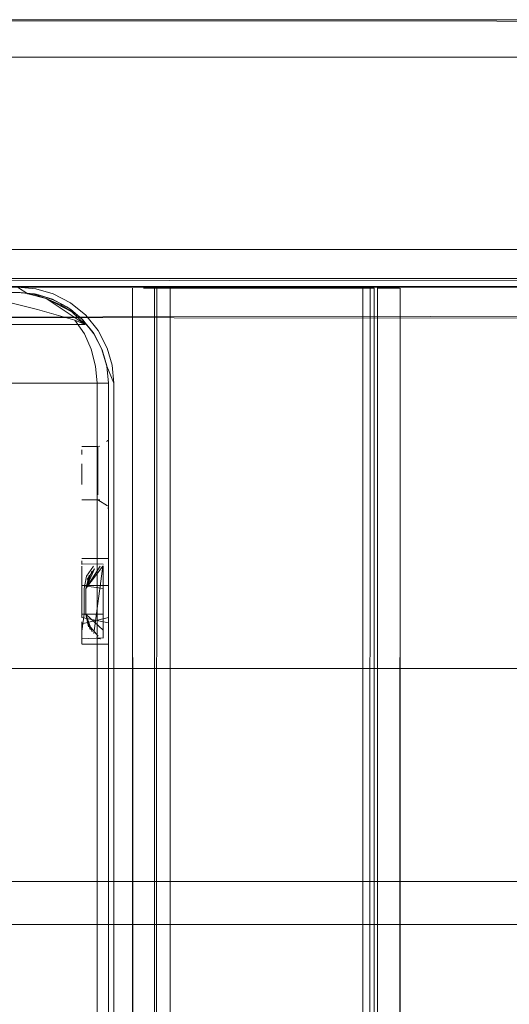
# Model space of a CAD drawing. Units: metres. Extents: x 0.57 to 7.63, y -4.32 to -0.22.
# Drawn here: x 2.24 to 2.29, y -2.43 to -2.33 of the extents above; entities that cross this region are included whole.
import ezdxf

# ---------------------------------------------------------------- set-up
doc = ezdxf.new("R2010")
doc.units = ezdxf.units.M
doc.header["$MEASUREMENT"] = 0

# ---------------------------------------------------------------- blocks, each defined once
blk = doc.blocks.new('d0521ad7-f46e-491d-bf8d-69540f09303a')
at = {"color": 18, "lineweight": 9, "true_color": 0x000000}
for p, q in [((2.433653, -2.355732), (1.977612, -2.355732)), ((2.467111, -2.359232), (1.942419, -2.359232)), ((2.250244, -2.363302), (2.25109, -2.364936)), ((2.251061, -2.366622), (2.251056, -2.366596)), ((2.251116, -2.373567), (2.251042, -2.373696)), ((2.251215, -2.373786), (2.251215, -2.373224)), ((2.248714, -2.374451), (2.248714, -2.37488)), ((2.250402, -2.374116), (2.250214, -2.374132)), ((2.250214, -2.374748), (2.250214, -2.374196)), ((2.251215, -2.373786), (2.251215, -2.376751)), ((2.251215, -2.375785), (2.251215, -2.374003)), ((2.250214, -2.375742), (2.250214, -2.374748)), ((2.250214, -2.376238), (2.250214, -2.374937)), ((2.250214, -2.377498), (2.250214, -2.375742)), ((2.250214, -2.378515), (2.250214, -2.376238)), ((2.251215, -2.375785), (2.251215, -2.377106)), ((2.248714, -2.377704), (2.248714, -2.376733)), ((2.251215, -2.376751), (2.251215, -2.378329)), ((2.251215, -2.377106), (2.251215, -2.379821)), ((2.250214, -2.377498), (2.250214, -2.378651)), ((2.250214, -2.379132), (2.250402, -2.379147)), ((2.251215, -2.380001), (2.251215, -2.378329)), ((2.251171, -2.379834), (2.251215, -2.380132)), ((2.248714, -2.384632), (2.251215, -2.384632)), ((2.248714, -2.385189), (2.248714, -2.384825)), ((2.248714, -2.386406), (2.248714, -2.385328)), ((2.248714, -2.386014), (2.248714, -2.385584)), ((2.250715, -2.385195), (2.250715, -2.385219)), ((2.250715, -2.38558), (2.250715, -2.386406)), ((2.248714, -2.385721), (2.248714, -2.386398)), ((2.248714, -2.386568), (2.248714, -2.390132)), ((2.250715, -2.387432), (2.250715, -2.386406)), ((2.251215, -2.390619), (2.251215, -2.386644)), ((2.250715, -2.390625), (2.250715, -2.389832)), ((2.248714, -2.390528), (2.248714, -2.391257)), ((2.248714, -2.392584), (2.248714, -2.390614)), ((2.248714, -2.39073), (2.248714, -2.391591)), ((2.250715, -2.390625), (2.250715, -2.391321)), ((2.251215, -2.391899), (2.251215, -2.390619)), ((2.248714, -2.391591), (2.248714, -2.392258)), ((2.250467, -2.392132), (2.25018, -2.392092)), ((2.250424, -2.392129), (2.25018, -2.392092)), ((2.248714, -2.392632), (2.251215, -2.392632)), ((1.842464, -2.418835), (2.559044, -2.418835))]:
    blk.add_line(p, q, dxfattribs=at)
for points in [[(1.942419, -2.334232), (2.467111, -2.334232), (2.467111, -2.335257)], [(2.442872, -2.336605), (2.44313, -2.335525), (2.443783, -2.334446), (1.974963, -2.334232)], [(2.442872, -2.336605), (2.442791, -2.337732), (1.969695, -2.337732), (1.969588, -2.336443)], [(2.467111, -2.337732), (1.93977, -2.337732)], [(2.467111, -2.337732), (2.478365, -2.337732), (2.478365, -2.355732), (1.93977, -2.355732)], [(2.573243, -2.358435), (1.828266, -2.358435), (1.842464, -2.358435)], [(1.843334, -2.358882), (2.567066, -2.358435)], [(1.968703, -2.359017), (2.436302, -2.359232)], [(2.247674, -2.36133), (2.246136, -2.360452), (2.244656, -2.359958), (2.242951, -2.359736), (2.164171, -2.359732), (2.162586, -2.35988), (2.161056, -2.360322), (2.159513, -2.36112)], [(2.244399, -2.359391), (2.242711, -2.359232), (2.243651, -2.359875)], [(2.247384, -2.36113), (2.245844, -2.360329), (2.244305, -2.359882), (2.242711, -2.359732), (2.244461, -2.359914)], [(2.247771, -2.361553), (2.249038, -2.362732), (2.245367, -2.360293), (2.244304, -2.359929), (2.242951, -2.359736)], [(2.242951, -2.359736), (2.244461, -2.359914)], [(2.245367, -2.360293), (2.246728, -2.360882), (2.247771, -2.361553), (2.245367, -2.360293), (2.243651, -2.359875)], [(2.250244, -2.363302), (2.249084, -2.361874), (2.247659, -2.360713), (2.246028, -2.359865), (2.244399, -2.359391)], [(2.253465, -2.359324), (2.253465, -3.809324), (2.254491, -3.809324), (2.255627, -3.809324)], [(2.253532, -3.809324), (2.253465, -2.359324)], [(2.256674, -2.359324), (2.254491, -2.359324)], [(2.254491, -2.359324)], [(2.255719, -2.359324), (2.255466, -3.809324)], [(2.25558, -3.809324), (2.255495, -2.359324)], [(2.256967, -3.809324), (2.256967, -2.359324), (2.255627, -2.359324)], [(2.256674, -2.359324), (2.274976, -2.359324), (2.256967, -2.359324), (2.256967, -3.809324), (2.274976, -3.809324)], [(2.276316, -3.809324), (2.256967, -3.809324), (2.256967, -2.359324), (2.274976, -2.359324)], [(2.256967, -3.809324), (2.256967, -2.359324), (2.274976, -2.359324), (2.274976, -3.809324), (2.274976, -2.359324)], [(2.275659, -2.359324), (2.274976, -3.809324), (2.274976, -2.359324), (2.276037, -2.359324)], [(2.276037, -2.359324), (2.276448, -3.809324), (2.275269, -3.809324)], [(2.276037, -2.359324)], [(2.277888, -2.359324), (2.276316, -2.359324)], [(2.276363, -2.359324), (2.276448, -3.809324)], [(2.276922, -2.359324), (2.278411, -2.359324)], [(2.277888, -3.809324), (2.278478, -2.359324)], [(2.278211, -3.809324), (2.278478, -2.359324)], [(2.556931, -2.360247), (2.556562, -2.361708), (1.85301, -2.362435)], [(2.238672, -2.360039), (2.241688, -2.360623), (2.244579, -2.361333), (2.248059, -2.36233), (2.249038, -2.362732)], [(2.244461, -2.359914), (2.245963, -2.360378), (2.247581, -2.361263), (2.248723, -2.36222)], [(1.833805, -2.361708), (2.583158, -2.362435)], [(2.251056, -2.366596), (2.250568, -2.364979), (2.249793, -2.363526), (2.248723, -2.36222), (2.247384, -2.36113)], [(2.247674, -2.36133), (2.248815, -2.362314), (2.249845, -2.363605), (2.250593, -2.365042), (2.251061, -2.366622), (2.251215, -2.368232), (2.251056, -2.366596)], [(2.248723, -2.36222), (2.247674, -2.36133)], [(2.57559, -2.416308), (2.575767, -2.414835), (1.826373, -2.414835), (1.826373, -2.362435)], [(2.565544, -2.362435), (2.565173, -2.414835), (1.85301, -2.414835)], [(2.226202, -2.362732), (2.249038, -2.362732), (2.248059, -2.36233), (2.248951, -2.363617)], [(2.249826, -2.363576), (2.248723, -2.36222), (2.249793, -2.363526)], [(2.251715, -2.368232), (2.251066, -2.366647), (2.250624, -2.365119), (2.249826, -2.363576), (2.24873, -2.362227)], [(2.248951, -2.363617), (2.2496, -2.365043), (2.250008, -2.366626), (2.250143, -2.368232), (2.241684, -2.368232), (2.241684, -2.518944), (2.237664, -2.518944)], [(2.250568, -2.364979), (2.249845, -2.363605), (2.250568, -2.364979), (2.251066, -2.366647)], [(2.25109, -2.364936), (2.251557, -2.366554), (2.251715, -2.368232), (2.251715, -2.527832), (2.251073, -2.529331), (2.250654, -2.530774), (2.250115, -2.531879)], [(2.250624, -2.365119), (2.251056, -2.366596)], [(2.249845, -2.528423), (2.250143, -2.527399), (2.250143, -2.368232), (2.251146, -2.368232)], [(2.251046, -2.528901), (2.251215, -2.527398), (2.251215, -2.368232), (2.251215, -2.527832)], [(2.251204, -2.373283)], [(2.251215, -2.373132)], [(2.251215, -2.373224)], [(2.248714, -2.374132), (2.250214, -2.374132)], [(2.248714, -2.374451)], [(2.250214, -2.374196)], [(2.250583, -2.374064)], [(2.250583, -2.374064)], [(2.251215, -2.374003)], [(2.248714, -2.375767), (2.248714, -2.376902)], [(2.248714, -2.376733)], [(2.248714, -2.377704)], [(2.248714, -2.379041)], [(2.248714, -2.379041)], [(2.251116, -2.379696), (2.250214, -2.379129), (2.248714, -2.379132)], [(2.250214, -2.378515)], [(2.251116, -2.379696)], [(2.251204, -2.37998)], [(2.251215, -2.380132)], [(2.248714, -2.384962)], [(2.248714, -2.385132)], [(2.250715, -2.385155), (2.248714, -2.385132)], [(2.248714, -2.386568), (2.248714, -2.385429)], [(2.249914, -2.385571), (2.249089, -2.387432), (2.250676, -2.385333)], [(2.249662, -2.385796), (2.249089, -2.387432), (2.250429, -2.385349)], [(2.249217, -2.386595), (2.249914, -2.385571), (2.249089, -2.387432)], [(2.249144, -2.386255), (2.249819, -2.385345)], [(2.249852, -2.391646), (2.250676, -2.385333)], [(2.250132, -2.385186)], [(2.250467, -2.385132)], [(2.250467, -2.385132)], [(2.250694, -2.385299), (2.250715, -2.392078)], [(2.248714, -2.385712)], [(2.251215, -2.387132), (2.248714, -2.387139), (2.248714, -2.386014)], [(2.249144, -2.386255), (2.248927, -2.387432)], [(2.249351, -2.391004), (2.249089, -2.389832), (2.249089, -2.387432), (2.249396, -2.386171)], [(2.248714, -2.39073), (2.251215, -2.390132), (2.251215, -2.387132), (2.248714, -2.387139), (2.250715, -2.387432)], [(2.248714, -2.387139), (2.248714, -2.389832)], [(2.250715, -2.387432), (2.250715, -2.389832), (2.248714, -2.389832)], [(2.248927, -2.387432), (2.248927, -2.389832)], [(2.249098, -2.387202)], [(2.251215, -2.386644)], [(2.248927, -2.389832), (2.248714, -2.39142)], [(2.251215, -2.392584), (2.251215, -2.390619), (2.248714, -2.390125)], [(2.250715, -2.391321), (2.249089, -2.389832), (2.249667, -2.391472)], [(2.249351, -2.391004), (2.249089, -2.389832)], [(2.249499, -2.391258), (2.249089, -2.389832)], [(2.249062, -2.390773)], [(2.249231, -2.390712), (2.250254, -2.391869)], [(2.249351, -2.391004)], [(2.250715, -2.392044), (2.248714, -2.392132)], [(2.248714, -2.392132)], [(2.249487, -2.391605)], [(2.249932, -2.391988)], [(2.250715, -2.392108)], [(2.251215, -2.391899)], [(2.248714, -2.392584)], [(2.573243, -2.418835), (1.828266, -2.418835), (1.842464, -2.418835)]]:
    blk.add_lwpolyline(points, dxfattribs=at)
for points in [[(2.255906, -2.359324)], [(2.244461, -2.359914), (2.245844, -2.360329), (2.244656, -2.359958)], [(2.246136, -2.360452), (2.247384, -2.36113)], [(2.251215, -2.385364)]]:
    blk.add_lwpolyline(points, close=True, dxfattribs=at)
at = {"color": 251, "lineweight": 9, "true_color": 0x5f5f5f}
blk.add_lwpolyline([(1.388506, -3.19489), (0.888252, -3.19489), (0.888252, -2.394891), (2.489065, -2.394891), (2.489065, -3.994891), (1.688658, -3.994891), (1.688658, -3.494891)], dxfattribs=at)
blk = doc.blocks.new('712e5acf-fd42-4a15-971e-69c57ab11e48')
blk.add_blockref('d0521ad7-f46e-491d-bf8d-69540f09303a', (0, 0))

msp = doc.modelspace()

# ---------------------------------------------------------------- block references
msp.add_blockref('712e5acf-fd42-4a15-971e-69c57ab11e48', (0, 0))

doc.saveas('drawing.dxf')
